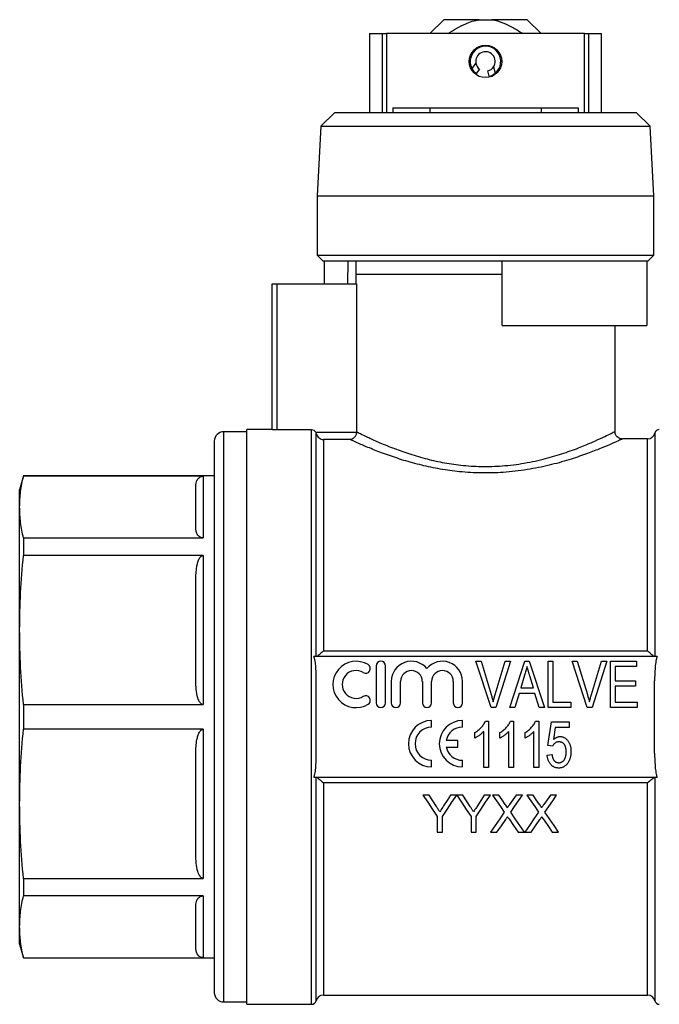
# Model space of a CAD drawing. Extents: x 148 to 259, y 80 to 273.
# Drawn here: x 148 to 217, y 167 to 273 of the extents above; entities that cross this region are included whole.
import ezdxf

# ---------------------------------------------------------------- set-up
doc = ezdxf.new("R2010")
doc.units = 0
doc.layers.get('0').update_dxf_attribs({"linetype": 'CONTINUOUS'})

msp = doc.modelspace()

# ---------------------------------------------------------------- linework, layer by layer
at = {"color": 7, "linetype": 'CONTINUOUS'}
for p, q in [((193.33, 272.82), (191.83, 271.32)), ((197.16, 272.82), (193.33, 272.82)), ((197.16, 272.82), (198.5, 272.82)), ((202.33, 272.82), (198.5, 272.82)), ((203.83, 271.32), (202.33, 272.82)), ((185.33, 271.32), (185.33, 262.82)), ((185.33, 271.32), (186.72, 271.32)), ((186.72, 262.82), (186.72, 271.32)), ((186.72, 271.32), (187.17, 271.32)), ((187.17, 271.32), (187.17, 262.82)), ((208.5, 271.32), (187.17, 271.32)), ((208.5, 262.82), (208.5, 271.32)), ((208.5, 271.32), (208.94, 271.32)), ((208.94, 271.32), (208.94, 262.82)), ((208.94, 271.32), (210.33, 271.32)), ((210.33, 262.82), (210.33, 271.32)), ((196.38, 267.54), (196.8, 268.11)), ((198.7, 267.74), (198.88, 267.05)), ((197.2, 267.48), (196.84, 267)), ((198.24, 266.72), (198.09, 267.3)), ((181.58, 262.82), (180.08, 261.32)), ((181.58, 262.82), (197.83, 262.82)), ((187.83, 263.32), (187.83, 262.82)), ((187.83, 263.32), (191.83, 263.32)), ((191.83, 263.32), (191.83, 262.82)), ((191.83, 263.32), (203.83, 263.32)), ((197.83, 262.82), (214.08, 262.82)), ((203.83, 263.32), (203.83, 262.82)), ((203.83, 263.32), (207.83, 263.32)), ((207.83, 263.32), (207.83, 262.82)), ((215.58, 261.32), (214.08, 262.82)), ((180.08, 261.32), (179.68, 253.82)), ((180.08, 261.32), (197.83, 261.32)), ((197.83, 261.32), (215.58, 261.32)), ((215.98, 253.82), (215.58, 261.32)), ((179.68, 253.82), (179.68, 247.42)), ((179.68, 253.82), (197.83, 253.82)), ((197.83, 253.82), (215.98, 253.82)), ((215.98, 247.42), (215.98, 253.82)), ((179.68, 247.42), (180.28, 246.82)), ((179.68, 247.42), (197.83, 247.42)), ((180.28, 246.82), (197.83, 246.82)), ((180.43, 246.82), (180.43, 244.32)), ((182.99, 244.32), (183.02, 246.82)), ((183.83, 246.82), (183.83, 245.32)), ((197.83, 247.42), (215.98, 247.42)), ((197.83, 246.82), (215.38, 246.82)), ((199.63, 239.82), (199.63, 246.82)), ((215.22, 246.82), (215.22, 239.82)), ((215.38, 246.82), (215.98, 247.42)), ((174.83, 228.6), (174.83, 244.32)), ((174.83, 244.32), (175.33, 244.32)), ((175.33, 244.32), (175.33, 228.58)), ((175.33, 244.32), (183.92, 244.32)), ((183.83, 245.32), (183.83, 244.32)), ((197.83, 245.32), (183.83, 245.32)), ((183.92, 244.32), (183.92, 228.37)), ((199.63, 245.32), (197.83, 245.32)), ((199.63, 239.82), (215.22, 239.82)), ((211.83, 228.41), (211.83, 239.82)), ((172.08, 228.37), (169.58, 228.37)), ((174.83, 228.62), (172.08, 228.62)), ((172.08, 197.62), (172.08, 228.62)), ((179.08, 228.58), (175.33, 228.58)), ((168.58, 227.37), (168.58, 197.62)), ((179.52, 228.33), (183.92, 228.33)), ((179.57, 204.12), (179.57, 228.19)), ((180.35, 227.53), (180.35, 204.73)), ((183.23, 227.53), (180.35, 227.53)), ((215.32, 227.62), (212.61, 227.62)), ((212.61, 227.61), (212.61, 227.61)), ((147.99, 223.62), (147.58, 222.12)), ((168.58, 223.62), (147.99, 223.62)), ((147.99, 223.62), (147.99, 223.59)), ((167.38, 223.59), (147.99, 223.59)), ((167.38, 223.59), (167.38, 216.92)), ((147.58, 220.26), (147.58, 222.12)), ((166.58, 218), (166.58, 222.51)), ((147.58, 207), (147.58, 220.26)), ((147.99, 216.92), (147.99, 215.04)), ((147.99, 216.92), (167.38, 216.92)), ((167.38, 215.04), (147.99, 215.04)), ((167.38, 215.04), (167.38, 198.96)), ((166.58, 201.55), (166.58, 212.45)), ((147.58, 188.24), (147.58, 207)), ((216.35, 204.12), (179.32, 204.12)), ((180.35, 204.73), (180.38, 204.73)), ((180.38, 204.73), (215.32, 204.73)), ((186.04, 203.12), (186.04, 199.12)), ((187.04, 199.12), (187.04, 203.12)), ((198.43, 198.62), (196.78, 203.62)), ((196.78, 203.62), (197.35, 203.62)), ((197.35, 203.62), (198.44, 200.04)), ((198.88, 200.04), (199.97, 203.62)), ((200.54, 203.62), (198.96, 198.62)), ((199.97, 203.62), (200.54, 203.62)), ((200.45, 198.62), (202.07, 203.62)), ((202.07, 203.62), (202.56, 203.62)), ((202.56, 203.62), (204.18, 198.62)), ((204.59, 198.62), (204.59, 203.62)), ((204.59, 203.62), (205.1, 203.62)), ((205.1, 203.62), (205.1, 199.2)), ((208.81, 198.62), (207.17, 203.62)), ((207.17, 203.62), (207.73, 203.62)), ((207.73, 203.62), (208.82, 200.04)), ((209.26, 200.04), (210.36, 203.62)), ((210.92, 203.62), (209.34, 198.62)), ((210.36, 203.62), (210.92, 203.62)), ((211.32, 198.62), (211.32, 203.62)), ((211.32, 203.62), (214.14, 203.62)), ((214.14, 203.04), (211.83, 203.04)), ((211.83, 203.04), (211.83, 201.51)), ((214.14, 203.62), (214.14, 203.04)), ((202.04, 202.11), (201.63, 200.74)), ((203, 200.74), (202.61, 202.05)), ((179.58, 193.72), (179.58, 201.52)), ((187.67, 201.45), (187.67, 199.12)), ((188.67, 199.12), (188.67, 201.45)), ((191.02, 201.45), (191.02, 199.12)), ((192.02, 199.12), (192.02, 201.45)), ((194.36, 201.45), (194.36, 199.12)), ((195.36, 199.12), (195.36, 201.45)), ((201.63, 200.74), (203, 200.74)), ((211.83, 201.51), (214.01, 201.51)), ((214.01, 200.93), (211.83, 200.93)), ((211.83, 200.93), (211.83, 199.2)), ((214.01, 201.51), (214.01, 200.93)), ((216.08, 193.72), (216.08, 201.52)), ((201.46, 200.16), (201, 198.62)), ((203.17, 200.16), (201.46, 200.16)), ((203.63, 198.62), (203.17, 200.16)), ((147.99, 198.96), (167.38, 198.96)), ((147.99, 198.96), (147.99, 196.29)), ((198.96, 198.62), (198.43, 198.62)), ((201, 198.62), (200.45, 198.62)), ((204.18, 198.62), (203.63, 198.62)), ((207.03, 198.62), (204.59, 198.62)), ((205.1, 199.2), (207.03, 199.2)), ((207.03, 199.2), (207.03, 198.62)), ((209.34, 198.62), (208.81, 198.62)), ((214.2, 198.62), (211.32, 198.62)), ((211.83, 199.2), (214.2, 199.2)), ((214.2, 199.2), (214.2, 198.62)), ((168.58, 197.62), (168.58, 167.87)), ((172.08, 166.62), (172.08, 197.62)), ((192.02, 196.52), (192.02, 197.23)), ((195.35, 196.52), (195.35, 197.23)), ((197.82, 197.17), (198.15, 197.17)), ((198.15, 197.17), (198.15, 192.17)), ((200.53, 197.17), (200.86, 197.17)), ((200.86, 197.17), (200.86, 192.17)), ((203.24, 197.17), (203.57, 197.17)), ((203.57, 197.17), (203.57, 192.17)), ((204.55, 194.54), (204.94, 197.1)), ((204.94, 197.1), (206.86, 197.1)), ((206.86, 197.1), (206.86, 196.46)), ((167.38, 196.29), (147.99, 196.29)), ((167.38, 196.29), (167.38, 180.2)), ((196.68, 195.33), (196.68, 195.92)), ((197.64, 192.17), (197.64, 196.06)), ((199.39, 195.33), (199.39, 195.92)), ((200.35, 192.17), (200.35, 196.06)), ((202.1, 195.33), (202.1, 195.92)), ((203.06, 192.17), (203.06, 196.06)), ((205.36, 196.46), (205.18, 195.17)), ((206.86, 196.46), (205.36, 196.46)), ((194.86, 195.08), (193.6, 195.08)), ((193.6, 194.37), (194.86, 194.37)), ((194.86, 194.37), (194.86, 195.08)), ((205.07, 194.47), (204.55, 194.54)), ((166.58, 182.8), (166.58, 193.69)), ((204.49, 193.51), (205, 193.58)), ((192.02, 192.23), (192.02, 192.94)), ((195.35, 192.23), (195.35, 192.94)), ((198.15, 192.17), (197.64, 192.17)), ((200.86, 192.17), (200.35, 192.17)), ((203.57, 192.17), (203.06, 192.17)), ((179.32, 191.12), (216.35, 191.12)), ((215.28, 190.51), (180.35, 190.51)), ((215.32, 190.51), (215.28, 190.51)), ((191.75, 189.19), (191.09, 189.19)), ((194.73, 189.19), (194.06, 189.19)), ((195.39, 189.19), (194.74, 189.19)), ((198.37, 189.19), (197.7, 189.19)), ((199.27, 189.19), (198.59, 189.19)), ((201.82, 189.19), (201.13, 189.19)), ((202.96, 189.19), (202.28, 189.19)), ((205.51, 189.19), (204.83, 189.19)), ((147.58, 174.99), (147.58, 188.24)), ((192.62, 186.89), (192.62, 185.19)), ((193.19, 185.19), (193.19, 186.89)), ((196.27, 186.89), (196.27, 185.19)), ((196.83, 185.19), (196.83, 186.89)), ((192.62, 185.19), (193.19, 185.19)), ((196.27, 185.19), (196.83, 185.19)), ((198.39, 185.19), (199.07, 185.19)), ((201.35, 185.19), (202.03, 185.19)), ((202.08, 185.19), (202.77, 185.19)), ((205.04, 185.19), (205.72, 185.19)), ((147.99, 180.2), (167.38, 180.2)), ((147.99, 180.2), (147.99, 178.32)), ((167.38, 178.32), (147.99, 178.32)), ((167.38, 178.32), (167.38, 171.65)), ((166.58, 172.73), (166.58, 177.24)), ((147.58, 173.12), (147.58, 174.99)), ((147.58, 173.12), (147.99, 171.62)), ((147.99, 171.65), (147.99, 171.62)), ((147.99, 171.65), (167.38, 171.65)), ((147.99, 171.62), (168.58, 171.62)), ((169.58, 166.87), (172.08, 166.87)), ((180.35, 167.62), (215.32, 167.62)), ((172.08, 166.62), (179.08, 166.62))]:
    msp.add_line(p, q, dxfattribs=at)
at = {"color": 8, "linetype": 'CONTINUOUS'}
for p, q in [((169.58, 228.37), (169.58, 197.62)), ((179.08, 166.62), (179.08, 228.58)), ((215.32, 204.73), (215.32, 227.62)), ((216.1, 228.24), (216.1, 204.12)), ((169.58, 197.62), (169.58, 166.87)), ((179.57, 167.01), (179.57, 191.12)), ((180.35, 190.51), (180.35, 167.62)), ((215.32, 167.62), (215.32, 190.51)), ((216.1, 191.12), (216.1, 167.01))]:
    msp.add_line(p, q, dxfattribs=at)
at = {"color": 7, "linetype": 'CONTINUOUS', "flags": 128}
for points in [[(191.09, 189.19), (191.6, 188.42), (192.12, 187.65), (192.62, 186.89)], [(192.53, 187.97), (192.14, 188.58), (191.75, 189.19)], [(193.19, 186.89), (193.7, 187.65), (194.21, 188.42), (194.73, 189.19)], [(194.06, 189.19), (193.69, 188.6), (193.31, 188.02)], [(194.74, 189.19), (195.25, 188.42), (195.76, 187.65), (196.27, 186.89)], [(196.17, 187.97), (195.78, 188.58), (195.39, 189.19)], [(196.83, 186.89), (197.34, 187.65), (197.85, 188.42), (198.37, 189.19)], [(197.7, 189.19), (197.33, 188.6), (196.96, 188.02)], [(198.59, 189.19), (199.02, 188.57), (199.44, 187.96), (199.86, 187.35)], [(199.97, 188.18), (199.62, 188.69), (199.27, 189.19)], [(201.13, 189.19), (200.78, 188.69), (200.44, 188.18)], [(200.55, 187.34), (200.97, 187.95), (201.4, 188.57), (201.82, 189.19)], [(202.28, 189.19), (202.71, 188.57), (203.14, 187.96), (203.56, 187.35)], [(203.66, 188.18), (203.31, 188.69), (202.96, 189.19)], [(204.83, 189.19), (204.48, 188.69), (204.13, 188.18)], [(204.24, 187.34), (204.66, 187.95), (205.09, 188.57), (205.51, 189.19)], [(199.86, 187.35), (199.37, 186.62), (198.87, 185.9), (198.39, 185.19)], [(202.03, 185.19), (201.54, 185.9), (201.05, 186.62), (200.55, 187.34)], [(203.56, 187.35), (203.06, 186.62), (202.57, 185.9), (202.08, 185.19)], [(205.72, 185.19), (205.23, 185.9), (204.74, 186.62), (204.24, 187.34)], [(199.07, 185.19), (199.55, 185.88), (200.02, 186.57)], [(200.37, 186.61), (200.86, 185.9), (201.35, 185.19)], [(202.77, 185.19), (203.24, 185.88), (203.71, 186.57)], [(204.07, 186.61), (204.56, 185.9), (205.04, 185.19)]]:
    msp.add_lwpolyline(points, dxfattribs=at)
at = {"color": 7, "linetype": 'CONTINUOUS'}
msp.add_circle((197.83, 268.32), 1.75, dxfattribs=at)
for centre, radius, start, end in [((197.83, 268.32), 1.65, 309.4148, 208.0488), ((197.83, 268.32), 1.05, 326.1224, 191.3412), ((197.83, 268.32), 1.05, 191.3412, 233.1515), ((197.83, 268.32), 1.05, 284.3121, 326.1224), ((197.83, 268.32), 1.65, 208.0488, 233.1515), ((197.83, 268.32), 1.65, 284.3121, 309.4148), ((169.58, 227.37), 1, 90, 180), ((216.58, 228.12), 0.5, 90, 166.6576), ((215.32, 228.42), 0.8, 270, 346.6576), ((183.87, 201.12), 2.5, 58.6208, 301.3792), ((184.91, 202.83), 0.5, 238.6208, 58.6208), ((186.54, 203.12), 0.5, 0, 180), ((189.84, 201.45), 2.17, 39.6461, 180), ((193.19, 201.45), 2.17, 0, 140.3539), ((183.87, 201.12), 1.5, 58.6208, 301.3792), ((189.84, 201.45), 1.17, 0, 180), ((193.19, 201.45), 1.17, 0, 180), ((184.91, 199.41), 0.5, 301.3792, 121.3792), ((186.54, 199.12), 0.5, 180, 0), ((188.17, 199.12), 0.5, 180, 0), ((191.52, 199.12), 0.5, 180, 0), ((194.86, 199.12), 0.5, 180, 0), ((192.02, 194.73), 2.5, 90, 270), ((192.02, 194.73), 1.79, 90, 270), ((195.35, 194.73), 2.5, 90, 270), ((195.35, 194.73), 1.79, 90, 168.599), ((195.35, 194.73), 1.79, 191.401, 270), ((169.58, 167.87), 1, 180, 270), ((179.08, 167.12), 0.5, 270, 346.6576), ((180.35, 166.82), 0.8, 90, 166.6576), ((215.32, 166.82), 0.8, 13.3424, 90), ((216.58, 167.12), 0.5, 193.3424, 270)]:
    msp.add_arc(centre, radius, start, end, dxfattribs=at)
for points, knots in [([(193.81, 271.32), (194.11, 271.52), (194.72, 271.91), (195.59, 272.35), (196.41, 272.67), (196.91, 272.77), (197.16, 272.82)], [0, 0, 0, 0, 0.291501, 0.585035, 0.790893, 1, 1, 1, 1]), ([(198.5, 272.82), (198.71, 272.78), (199.33, 272.66), (200.3, 272.26), (201.19, 271.76), (201.7, 271.42), (201.86, 271.32)], [0, 0, 0, 0, 0.172573, 0.506495, 0.848374, 1, 1, 1, 1]), ([(175.33, 228.58), (175.2, 228.58), (175.07, 228.58), (174.89, 228.59), (174.83, 228.6), (174.83, 228.6)], [0, 0, 0, 0, 0.5, 0.5, 1, 1, 1, 1]), ([(179.52, 228.33), (179.47, 228.4), (179.41, 228.47), (179.26, 228.56), (179.17, 228.58), (179.08, 228.58)], [0, 0, 0, 0, 0.5, 0.5, 1, 1, 1, 1]), ([(212.61, 227.59), (212.53, 227.6), (212.36, 227.61), (212.12, 227.73), (211.93, 227.93), (211.81, 228.17), (211.81, 228.34), (211.81, 228.41)], [0, 0, 0, 0, 0.185752, 0.395727, 0.610625, 0.836527, 1, 1, 1, 1]), ([(179.57, 228.19), (179.6, 228.09), (179.64, 227.99), (179.75, 227.83), (179.82, 227.76), (180.03, 227.6), (180.19, 227.54), (180.35, 227.53)], [0, 0, 0, 0, 0.25, 0.25, 0.5, 0.5, 1, 1, 1, 1]), ([(183.92, 228.33), (183.92, 228.21), (183.89, 228.09), (183.79, 227.9), (183.73, 227.82), (183.54, 227.61), (183.38, 227.54), (183.23, 227.53)], [0, 0, 0, 0, 0.25, 0.25, 0.5, 0.5, 1, 1, 1, 1]), ([(147.58, 220.26), (147.6, 220.81), (147.64, 221.92), (147.87, 223.03), (147.99, 223.59)], [0, 0, 0, 0, 0.49948, 1, 1, 1, 1]), ([(166.58, 222.51), (166.6, 222.72), (166.61, 222.98), (166.8, 223.29), (166.92, 223.43), (167.07, 223.52), (167.19, 223.56), (167.3, 223.58), (167.36, 223.59), (167.38, 223.59)], [0, 0, 0, 0, 0.522908, 0.666392, 0.820207, 0.880814, 0.94186, 0.976085, 1, 1, 1, 1]), ([(147.99, 216.92), (147.87, 217.48), (147.64, 218.59), (147.6, 219.7), (147.58, 220.26)], [0, 0, 0, 0, 0.499512, 1, 1, 1, 1]), ([(167.38, 216.92), (167.35, 216.93), (167.27, 216.93), (167.15, 216.96), (166.95, 217.05), (166.74, 217.28), (166.6, 217.61), (166.59, 217.87), (166.58, 218)], [0, 0, 0, 0, 0.033217, 0.074395, 0.144032, 0.335063, 0.666744, 1, 1, 1, 1]), ([(147.58, 207), (147.6, 208.34), (147.64, 211.02), (147.87, 213.7), (147.99, 215.04)], [0, 0, 0, 0, 0.49948, 1, 1, 1, 1]), ([(166.58, 212.45), (166.6, 212.94), (166.61, 213.57), (166.8, 214.33), (166.92, 214.65), (167.07, 214.87), (167.19, 214.98), (167.3, 215.03), (167.36, 215.04), (167.38, 215.04)], [0, 0, 0, 0, 0.5229079, 0.6663924, 0.8202067, 0.8808137, 0.9418595, 0.9760847, 1, 1, 1, 1]), ([(147.99, 198.96), (147.87, 200.29), (147.64, 202.97), (147.6, 205.65), (147.58, 207)], [0, 0, 0, 0, 0.499512, 1, 1, 1, 1]), ([(179.58, 201.52), (179.58, 201.95), (179.57, 202.39), (179.53, 203.05), (179.51, 203.27), (179.46, 203.59), (179.44, 203.7), (179.39, 203.91), (179.36, 204.02), (179.32, 204.12)], [0, 0, 0, 0, 0.5, 0.5, 0.75, 0.75, 0.875, 0.875, 1, 1, 1, 1]), ([(180.35, 204.73), (180.19, 204.58), (180.03, 204.44), (179.82, 204.27), (179.75, 204.22), (179.64, 204.14), (179.6, 204.12), (179.57, 204.12)], [0, 0, 0, 0, 0.5, 0.5, 0.75, 0.75, 1, 1, 1, 1]), ([(216.1, 204.12), (216.07, 204.12), (216.03, 204.14), (215.91, 204.22), (215.85, 204.27), (215.64, 204.44), (215.48, 204.58), (215.32, 204.73)], [0, 0, 0, 0, 0.25, 0.25, 0.5, 0.5, 1, 1, 1, 1]), ([(216.35, 204.12), (216.31, 204.02), (216.28, 203.91), (216.23, 203.7), (216.21, 203.59), (216.16, 203.27), (216.14, 203.05), (216.09, 202.39), (216.08, 201.95), (216.08, 201.52)], [0, 0, 0, 0, 0.125, 0.125, 0.25, 0.25, 0.5, 0.5, 1, 1, 1, 1]), ([(202.31, 203.04), (202.27, 202.89), (202.18, 202.58), (202.08, 202.27), (202.04, 202.11)], [0, 0, 0, 0, 0.497233, 1, 1, 1, 1]), ([(202.61, 202.05), (202.59, 202.1), (202.57, 202.2), (202.52, 202.34), (202.48, 202.48), (202.44, 202.61), (202.41, 202.73), (202.37, 202.84), (202.34, 202.94), (202.32, 203.01), (202.31, 203.04)], [0, 0, 0, 0, 0.152886, 0.297827, 0.434823, 0.564523, 0.68508, 0.797966, 0.903555, 1, 1, 1, 1]), ([(167.38, 198.96), (167.35, 198.96), (167.27, 198.97), (167.15, 199.04), (166.95, 199.27), (166.74, 199.8), (166.6, 200.6), (166.59, 201.23), (166.58, 201.55)], [0, 0, 0, 0, 0.033224, 0.07441, 0.144061, 0.335132, 0.663719, 1, 1, 1, 1]), ([(198.44, 200.04), (198.46, 199.97), (198.5, 199.83), (198.56, 199.62), (198.61, 199.42), (198.64, 199.29), (198.66, 199.23)], [0, 0, 0, 0, 0.2645861, 0.5183118, 0.7646825, 1, 1, 1, 1]), ([(198.66, 199.23), (198.69, 199.36), (198.76, 199.64), (198.84, 199.9), (198.88, 200.04)], [0, 0, 0, 0, 0.497812, 1, 1, 1, 1]), ([(208.82, 200.04), (208.84, 199.97), (208.89, 199.83), (208.94, 199.62), (209, 199.42), (209.03, 199.29), (209.04, 199.23)], [0, 0, 0, 0, 0.264586, 0.518312, 0.764683, 1, 1, 1, 1]), ([(209.04, 199.23), (209.08, 199.36), (209.14, 199.64), (209.22, 199.9), (209.26, 200.04)], [0, 0, 0, 0, 0.497812, 1, 1, 1, 1]), ([(196.68, 195.92), (196.74, 195.96), (196.87, 196.04), (197.06, 196.18), (197.23, 196.33), (197.39, 196.5), (197.53, 196.67), (197.65, 196.83), (197.75, 197), (197.8, 197.11), (197.82, 197.17)], [0, 0, 0, 0, 0.1363412, 0.2704794, 0.4039995, 0.5368858, 0.6653601, 0.7851159, 0.8961576, 1, 1, 1, 1]), ([(199.39, 195.92), (199.45, 195.96), (199.59, 196.04), (199.77, 196.18), (199.94, 196.33), (200.1, 196.5), (200.24, 196.67), (200.36, 196.83), (200.46, 197), (200.51, 197.11), (200.53, 197.17)], [0, 0, 0, 0, 0.136341, 0.270479, 0.404, 0.536886, 0.66536, 0.785116, 0.896158, 1, 1, 1, 1]), ([(202.1, 195.92), (202.17, 195.96), (202.3, 196.04), (202.48, 196.18), (202.66, 196.33), (202.81, 196.5), (202.95, 196.67), (203.07, 196.83), (203.17, 197), (203.22, 197.11), (203.24, 197.17)], [0, 0, 0, 0, 0.1363412, 0.2704794, 0.4039995, 0.5368858, 0.6653601, 0.7851159, 0.8961576, 1, 1, 1, 1]), ([(147.58, 188.24), (147.6, 189.59), (147.64, 192.27), (147.87, 194.95), (147.99, 196.29)], [0, 0, 0, 0, 0.49948, 1, 1, 1, 1]), ([(166.58, 193.69), (166.6, 194.19), (166.61, 194.82), (166.8, 195.58), (166.92, 195.9), (167.07, 196.12), (167.19, 196.23), (167.3, 196.28), (167.36, 196.28), (167.38, 196.29)], [0, 0, 0, 0, 0.522908, 0.666392, 0.820207, 0.880814, 0.94186, 0.976085, 1, 1, 1, 1]), ([(197.64, 196.06), (197.61, 196.03), (197.54, 195.95), (197.44, 195.85), (197.31, 195.74), (197.18, 195.64), (197.05, 195.54), (196.92, 195.46), (196.8, 195.39), (196.72, 195.34), (196.68, 195.33)], [0, 0, 0, 0, 0.115216, 0.238359, 0.370496, 0.510334, 0.648697, 0.776734, 0.893098, 1, 1, 1, 1]), ([(200.35, 196.06), (200.32, 196.03), (200.26, 195.95), (200.15, 195.85), (200.03, 195.74), (199.89, 195.64), (199.76, 195.54), (199.63, 195.46), (199.51, 195.39), (199.43, 195.34), (199.39, 195.33)], [0, 0, 0, 0, 0.115216, 0.238359, 0.370496, 0.510334, 0.648697, 0.776734, 0.893098, 1, 1, 1, 1]), ([(203.06, 196.06), (203.03, 196.03), (202.97, 195.95), (202.86, 195.85), (202.74, 195.74), (202.61, 195.64), (202.47, 195.54), (202.34, 195.46), (202.22, 195.39), (202.14, 195.34), (202.1, 195.33)], [0, 0, 0, 0, 0.115216, 0.238359, 0.370496, 0.510334, 0.648697, 0.776734, 0.893098, 1, 1, 1, 1]), ([(205.18, 195.17), (205.2, 195.19), (205.26, 195.24), (205.34, 195.31), (205.43, 195.37), (205.52, 195.42), (205.61, 195.45), (205.7, 195.48), (205.79, 195.5), (205.85, 195.5), (205.89, 195.5)], [0, 0, 0, 0, 0.143497, 0.279868, 0.40924, 0.533333, 0.65275, 0.77047, 0.885397, 1, 1, 1, 1]), ([(205.89, 195.5), (205.93, 195.5), (206.01, 195.5), (206.12, 195.47), (206.23, 195.44), (206.34, 195.39), (206.44, 195.32), (206.54, 195.24), (206.63, 195.15), (206.72, 195.05), (206.8, 194.93), (206.87, 194.8), (206.92, 194.67), (206.97, 194.53), (207.01, 194.38), (207.04, 194.22), (207.05, 194.05), (207.05, 193.94), (207.05, 193.88)], [0, 0, 0, 0, 0.054282, 0.107517, 0.160214, 0.212948, 0.266944, 0.322802, 0.381557, 0.443483, 0.507235, 0.571712, 0.637235, 0.704924, 0.774147, 0.846531, 0.921392, 1, 1, 1, 1]), ([(205.75, 194.92), (205.71, 194.92), (205.63, 194.92), (205.52, 194.9), (205.42, 194.86), (205.33, 194.8), (205.25, 194.73), (205.18, 194.66), (205.12, 194.57), (205.08, 194.51), (205.07, 194.47)], [0, 0, 0, 0, 0.140879, 0.270299, 0.392835, 0.512411, 0.63099, 0.750244, 0.872471, 1, 1, 1, 1]), ([(206.54, 193.84), (206.54, 193.88), (206.54, 193.96), (206.53, 194.08), (206.51, 194.19), (206.49, 194.29), (206.47, 194.39), (206.43, 194.48), (206.39, 194.56), (206.35, 194.63), (206.3, 194.7), (206.24, 194.76), (206.17, 194.81), (206.1, 194.85), (206.02, 194.88), (205.93, 194.91), (205.84, 194.92), (205.78, 194.92), (205.75, 194.92)], [0, 0, 0, 0, 0.080376, 0.156348, 0.228255, 0.296843, 0.362705, 0.424605, 0.484695, 0.543204, 0.599584, 0.653607, 0.707618, 0.762188, 0.817468, 0.874829, 0.935371, 1, 1, 1, 1]), ([(179.32, 191.12), (179.36, 191.22), (179.39, 191.33), (179.44, 191.54), (179.46, 191.65), (179.51, 191.97), (179.53, 192.19), (179.57, 192.85), (179.58, 193.29), (179.58, 193.72)], [0, 0, 0, 0, 0.125, 0.125, 0.25, 0.25, 0.5, 0.5, 1, 1, 1, 1]), ([(205.73, 192.1), (205.69, 192.1), (205.61, 192.11), (205.48, 192.12), (205.36, 192.15), (205.25, 192.2), (205.15, 192.25), (205.05, 192.32), (204.96, 192.4), (204.87, 192.49), (204.79, 192.59), (204.72, 192.7), (204.66, 192.81), (204.61, 192.94), (204.56, 193.07), (204.53, 193.21), (204.5, 193.36), (204.49, 193.46), (204.49, 193.51)], [0, 0, 0, 0, 0.061495, 0.121153, 0.178653, 0.235609, 0.291846, 0.349214, 0.407098, 0.46717, 0.52833, 0.590497, 0.653394, 0.717739, 0.784514, 0.853187, 0.925219, 1, 1, 1, 1]), ([(205, 193.58), (205.01, 193.54), (205.02, 193.47), (205.04, 193.37), (205.06, 193.28), (205.09, 193.19), (205.12, 193.11), (205.15, 193.03), (205.2, 192.97), (205.24, 192.9), (205.29, 192.85), (205.34, 192.81), (205.39, 192.77), (205.46, 192.73), (205.52, 192.71), (205.59, 192.69), (205.66, 192.68), (205.71, 192.68), (205.74, 192.68)], [0, 0, 0, 0, 0.085028, 0.165066, 0.240621, 0.312308, 0.379411, 0.443163, 0.503267, 0.560755, 0.616443, 0.669999, 0.723146, 0.776104, 0.829336, 0.884118, 0.94073, 1, 1, 1, 1]), ([(205.74, 192.68), (205.77, 192.68), (205.83, 192.68), (205.92, 192.7), (206, 192.72), (206.08, 192.76), (206.15, 192.8), (206.22, 192.86), (206.28, 192.92), (206.33, 193), (206.38, 193.08), (206.43, 193.17), (206.46, 193.27), (206.49, 193.37), (206.51, 193.48), (206.53, 193.59), (206.54, 193.72), (206.54, 193.8), (206.54, 193.84)], [0, 0, 0, 0, 0.059326, 0.115587, 0.169615, 0.222921, 0.276101, 0.330246, 0.385535, 0.44415, 0.504896, 0.56719, 0.631807, 0.698814, 0.768896, 0.842161, 0.919307, 1, 1, 1, 1]), ([(207.05, 193.88), (207.05, 193.83), (207.05, 193.72), (207.04, 193.56), (207.01, 193.4), (206.98, 193.25), (206.94, 193.11), (206.88, 192.97), (206.82, 192.83), (206.77, 192.75), (206.75, 192.71)], [0, 0, 0, 0, 0.135551, 0.267456, 0.395475, 0.520036, 0.642153, 0.762521, 0.881552, 1, 1, 1, 1]), ([(216.08, 193.72), (216.08, 193.29), (216.09, 192.85), (216.14, 192.19), (216.16, 191.97), (216.21, 191.65), (216.23, 191.54), (216.28, 191.33), (216.31, 191.22), (216.35, 191.12)], [0, 0, 0, 0, 0.5, 0.5, 0.75, 0.75, 0.875, 0.875, 1, 1, 1, 1]), ([(206.75, 192.71), (206.72, 192.66), (206.66, 192.57), (206.55, 192.44), (206.43, 192.34), (206.31, 192.25), (206.18, 192.18), (206.04, 192.14), (205.89, 192.11), (205.78, 192.1), (205.73, 192.1)], [0, 0, 0, 0, 0.138745, 0.269223, 0.393722, 0.51435, 0.633062, 0.751446, 0.873124, 1, 1, 1, 1]), ([(179.57, 191.12), (179.6, 191.12), (179.64, 191.1), (179.75, 191.02), (179.82, 190.97), (180.03, 190.8), (180.19, 190.66), (180.35, 190.51)], [0, 0, 0, 0, 0.25, 0.25, 0.5, 0.5, 1, 1, 1, 1]), ([(215.32, 190.51), (215.47, 190.66), (215.63, 190.8), (215.85, 190.97), (215.91, 191.02), (216.03, 191.1), (216.07, 191.12), (216.1, 191.12)], [0, 0, 0, 0, 0.5, 0.5, 0.75, 0.75, 1, 1, 1, 1]), ([(147.99, 180.2), (147.87, 181.54), (147.64, 184.22), (147.6, 186.9), (147.58, 188.24)], [0, 0, 0, 0, 0.499512, 1, 1, 1, 1]), ([(193.31, 188.02), (193.28, 187.96), (193.25, 187.91), (193.21, 187.86), (193.16, 187.78), (193.11, 187.7), (193.06, 187.62), (193.01, 187.54), (192.96, 187.46), (192.91, 187.38)], [0, 0, 0, 0, 0.0001979644, 0.0001979644, 0.0001979644, 0.0004949273, 0.0004949273, 0.0004949273, 0.000791906, 0.000791906, 0.000791906, 0.000791906]), ([(196.96, 188.02), (196.92, 187.96), (196.89, 187.91), (196.85, 187.86), (196.8, 187.78), (196.75, 187.7), (196.7, 187.62), (196.65, 187.54), (196.6, 187.46), (196.55, 187.38)], [0, 0, 0, 0, 0.0001979644, 0.0001979644, 0.0001979644, 0.0004949273, 0.0004949273, 0.0004949273, 0.000791906, 0.000791906, 0.000791906, 0.000791906]), ([(200.18, 187.8), (200.18, 187.84), (200.16, 187.87), (200.13, 187.94), (200.11, 187.97), (200.05, 188.06), (200.01, 188.12), (199.97, 188.18)], [0, 0, 0, 0, 0.25, 0.25, 0.5, 0.5, 1, 1, 1, 1]), ([(200.44, 188.18), (200.42, 188.15), (200.39, 188.12), (200.37, 188.09), (200.34, 188.04), (200.31, 187.99), (200.27, 187.94), (200.24, 187.9), (200.21, 187.85), (200.18, 187.8)], [0, 0, 0, 0, 0.0001198257, 0.0001198257, 0.0001198257, 0.0002995683, 0.0002995683, 0.0002995683, 0.0004793141, 0.0004793141, 0.0004793141, 0.0004793141]), ([(203.87, 187.8), (203.87, 187.84), (203.85, 187.87), (203.82, 187.94), (203.8, 187.97), (203.74, 188.06), (203.7, 188.12), (203.66, 188.18)], [0, 0, 0, 0, 0.25, 0.25, 0.5, 0.5, 1, 1, 1, 1]), ([(204.13, 188.18), (204.11, 188.15), (204.09, 188.12), (204.06, 188.09), (204.03, 188.04), (204, 187.99), (203.97, 187.94), (203.93, 187.9), (203.9, 187.85), (203.87, 187.8)], [0, 0, 0, 0, 0.0001198257, 0.0001198257, 0.0001198257, 0.0002995683, 0.0002995683, 0.0002995683, 0.0004793141, 0.0004793141, 0.0004793141, 0.0004793141]), ([(192.91, 187.38), (192.84, 187.48), (192.78, 187.57), (192.72, 187.67), (192.69, 187.72), (192.66, 187.77), (192.62, 187.82), (192.59, 187.87), (192.56, 187.92), (192.53, 187.97)], [0, 0, 0, 0, 0.0003678375, 0.0003678375, 0.0003678375, 0.0005517714, 0.0005517714, 0.0005517714, 0.0007357094, 0.0007357094, 0.0007357094, 0.0007357094]), ([(196.55, 187.38), (196.49, 187.48), (196.42, 187.57), (196.36, 187.67), (196.33, 187.72), (196.3, 187.77), (196.27, 187.82), (196.23, 187.87), (196.2, 187.92), (196.17, 187.97)], [0, 0, 0, 0, 0.0003678375, 0.0003678375, 0.0003678375, 0.0005517714, 0.0005517714, 0.0005517714, 0.0007357094, 0.0007357094, 0.0007357094, 0.0007357094]), ([(200.02, 186.57), (200.05, 186.62), (200.08, 186.66), (200.11, 186.71), (200.13, 186.73), (200.15, 186.75), (200.16, 186.78), (200.18, 186.8), (200.19, 186.82), (200.21, 186.85)], [0, 0, 0, 0, 0.0001750078, 0.0001750078, 0.0001750078, 0.0002625105, 0.0002625105, 0.0002625105, 0.0003500137, 0.0003500137, 0.0003500137, 0.0003500137]), ([(200.21, 186.85), (200.22, 186.83), (200.24, 186.81), (200.25, 186.79), (200.27, 186.76), (200.29, 186.73), (200.31, 186.7), (200.33, 186.67), (200.35, 186.64), (200.37, 186.61)], [0, 0, 0, 0, 0.0000759181, 0.0000759181, 0.0000759181, 0.0001897963, 0.0001897963, 0.0001897963, 0.0003036761, 0.0003036761, 0.0003036761, 0.0003036761]), ([(203.71, 186.57), (203.74, 186.62), (203.78, 186.66), (203.81, 186.71), (203.82, 186.73), (203.84, 186.75), (203.85, 186.78), (203.87, 186.8), (203.89, 186.82), (203.9, 186.85)], [0, 0, 0, 0, 0.0001750078, 0.0001750078, 0.0001750078, 0.0002625105, 0.0002625105, 0.0002625105, 0.0003500137, 0.0003500137, 0.0003500137, 0.0003500137]), ([(203.9, 186.85), (203.92, 186.83), (203.93, 186.81), (203.94, 186.79), (203.96, 186.76), (203.98, 186.73), (204, 186.7), (204.02, 186.67), (204.05, 186.64), (204.07, 186.61)], [0, 0, 0, 0, 0.0000759181, 0.0000759181, 0.0000759181, 0.0001897963, 0.0001897963, 0.0001897963, 0.0003036761, 0.0003036761, 0.0003036761, 0.0003036761]), ([(167.38, 180.2), (167.35, 180.21), (167.27, 180.22), (167.15, 180.29), (166.95, 180.52), (166.74, 181.05), (166.6, 181.85), (166.59, 182.48), (166.58, 182.8)], [0, 0, 0, 0, 0.0332243, 0.0744105, 0.1440614, 0.3351319, 0.6637189, 1, 1, 1, 1]), ([(147.58, 174.99), (147.6, 175.54), (147.64, 176.65), (147.87, 177.76), (147.99, 178.32)], [0, 0, 0, 0, 0.49948, 1, 1, 1, 1]), ([(166.58, 177.24), (166.6, 177.45), (166.61, 177.71), (166.8, 178.02), (166.92, 178.16), (167.07, 178.25), (167.19, 178.29), (167.3, 178.31), (167.36, 178.32), (167.38, 178.32)], [0, 0, 0, 0, 0.5229079, 0.6663924, 0.8202067, 0.8808137, 0.9418595, 0.9760847, 1, 1, 1, 1]), ([(147.99, 171.65), (147.87, 172.21), (147.64, 173.32), (147.6, 174.43), (147.58, 174.99)], [0, 0, 0, 0, 0.499512, 1, 1, 1, 1]), ([(167.38, 171.65), (167.35, 171.66), (167.27, 171.66), (167.15, 171.69), (166.95, 171.78), (166.74, 172.01), (166.6, 172.34), (166.59, 172.6), (166.58, 172.73)], [0, 0, 0, 0, 0.033217, 0.074395, 0.144032, 0.335063, 0.666743, 1, 1, 1, 1])]:
    msp.add_open_spline(points, degree=3, knots=knots, dxfattribs=at)
at = {"color": 8, "linetype": 'CONTINUOUS'}
for points, knots in [([(183.92, 228.37), (184.04, 228.32), (184.28, 228.2), (185.08, 227.81), (186.23, 227.28), (187.25, 226.85), (188.33, 226.44), (189.43, 226.04), (191.23, 225.5), (193.16, 225.05), (195.2, 224.74), (197.39, 224.6), (199.7, 224.67), (202.07, 224.96), (204.31, 225.46), (206.34, 226.07), (208.04, 226.69), (209.44, 227.28), (210.51, 227.77), (211.29, 228.15), (211.75, 228.38), (211.8, 228.4), (211.82, 228.41)], [0, 0, 0, 0, 0.05081, 0.103148, 0.159659, 0.217877, 0.218543, 0.270239, 0.323138, 0.370925, 0.419877, 0.470905, 0.523685, 0.580486, 0.639442, 0.695182, 0.752468, 0.80351, 0.855759, 0.905227, 0.956042, 1, 1, 1, 1]), ([(212.61, 227.61), (212.59, 227.6), (212.55, 227.58), (212.06, 227.36), (211.25, 226.99), (210.11, 226.51), (208.64, 225.95), (206.84, 225.33), (204.72, 224.74), (202.74, 224.34), (201.05, 224.11), (199.42, 223.95), (197.39, 223.9), (195.1, 224.03), (192.92, 224.34), (190.89, 224.76), (188.97, 225.29), (187.18, 225.89), (185.59, 226.5), (184.43, 226.99), (183.63, 227.34), (183.36, 227.47), (183.23, 227.53)], [0, 0, 0, 0, 0.043392, 0.093129, 0.144294, 0.195823, 0.248632, 0.305368, 0.363644, 0.422094, 0.452356, 0.482616, 0.535306, 0.589677, 0.638733, 0.688971, 0.741584, 0.795431, 0.852857, 0.912006, 0.955545, 1, 1, 1, 1])]:
    msp.add_open_spline(points, degree=3, knots=knots, dxfattribs=at)
at = {"color": 7, "linetype": 'CONTINUOUS'}
for points in [[(183.92, 228.33), (183.92, 228.34), (183.92, 228.36), (183.92, 228.37)], [(179.57, 228.19), (179.56, 228.24), (179.54, 228.28), (179.52, 228.33)]]:
    msp.add_open_spline(points, degree=3, dxfattribs=at)

doc.saveas('drawing.dxf')
